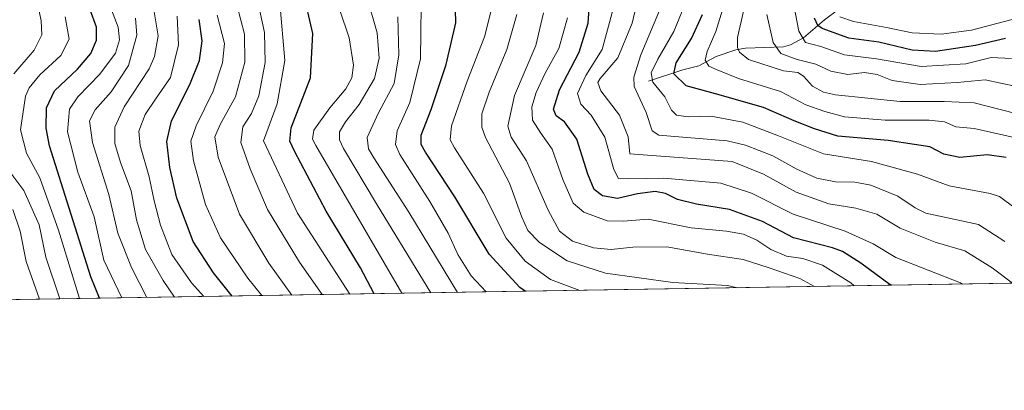
# Model space of a CAD drawing. Units: metres. Extents: x 609964 to 613386, y 4784844 to 4787213.
# Drawn here: x 611658 to 611954, y 4784844 to 4784955 of the extents above; entities that cross this region are included whole.
import ezdxf

# ---------------------------------------------------------------- set-up
doc = ezdxf.new("R2010")
doc.units = ezdxf.units.M
doc.header["$MEASUREMENT"] = 0
for name, color, linetype, lineweight in [('Arbolado forestal CxS', 92, 'Continuous', 0), ('Comarca CxS', 21, 'Continuous', 0), ('Comunidad Autónoma CxS', 142, 'Continuous', 0), ('Corriente natural lineal', 142, 'Continuous', 13), ('Curva de nivel maestra', 30, 'Continuous', 30), ('Curva de nivel normal', 30, 'Continuous', 0), ('Municipio CxS', 4, 'Continuous', 0), ('Provincia CxS', 1, 'Continuous', 0)]:
    doc.layers.add(name, color=color, linetype=linetype, lineweight=lineweight)

msp = doc.modelspace()

# ---------------------------------------------------------------- linework, layer by layer
at = {"layer": 'Arbolado forestal CxS', "color": 92, "linetype": 'Continuous', "lineweight": 0, "extrusion": (0.268422363017096, 0.004409130663997497, 0.9632912304174196), "elevation": 185963.6780541885, "flags": 128}
msp.add_lwpolyline([(4774180.274644537, -665596.9905121177), (4774180.274644536, -664623.3654305692)], dxfattribs=at)
at = {"layer": 'Arbolado forestal CxS', "color": 92, "linetype": 'Continuous', "lineweight": 0}
msp.add_polyline3d([(613386.4299999997, 4784899.850000001, 328.7982000000048), (611645.7640000005, 4784871.2577, 713.3399999999965)], dxfattribs=at)
at = {"layer": 'Comarca CxS', "color": 21, "linetype": 'Continuous', "lineweight": 0, "flags": 128}
msp.add_lwpolyline([(610934.4287993108, 4784859.573319554), (610001.5600008473, 4784844.249982117), (609995.034853719, 4785246.500179176), (609964.0300008485, 4787157.829982094), (613347.7600008739, 4787213.449982096), (613386.4300008726, 4784899.849982119), (611431.648427111, 4784867.74066758)], close=True, dxfattribs=at)
at = {"layer": 'Comunidad Autónoma CxS', "color": 142, "linetype": 'Continuous', "lineweight": 0, "flags": 128}
msp.add_lwpolyline([(610934.4287993108, 4784859.573319554), (610001.5600008473, 4784844.249982117), (609995.034853719, 4785246.500179176), (609964.0300008485, 4787157.829982094), (613347.7600008739, 4787213.449982096), (613386.4300008726, 4784899.849982119), (611431.648427111, 4784867.74066758)], close=True, dxfattribs=at)
at = {"layer": 'Corriente natural lineal', "color": 142, "linetype": 'Continuous', "lineweight": 13}
msp.add_polyline3d([(611847, 4784937, 557.0914000000049), (611857.2528999997, 4784940.389599999, 550.4553000000016), (611862.1040000003, 4784941.5537, 547.6275000000023), (611867.2703999998, 4784944.347100001, 544.9045999999944), (611873.2444000002, 4784946.41, 541.2998999999982), (611876.0610999997, 4784946.852700001, 539.6374000000069), (611887.5443000002, 4784947.2993, 533.2292000000016), (611889.5757999998, 4784947.892100001, 532.0387999999948), (611893.5553000001, 4784949.9517, 529.4888999999966), (611899.8049, 4784955.370100001, 524.3561000000045), (611904.1536999998, 4784958.588500001, 519.7565000000031), (611909.1610000003, 4784964.906400001, 514.251900000003), (611912.4628999997, 4784968.003699999, 510.1057000000001), (611929.1961000003, 4784980.5275, 499.2685999999958), (611935.3315000003, 4784984.212400001, 495.8441000000021), (611941.4801000003, 4784986.1601, 491.5532999999996), (611945.0340999998, 4784988.9716, 489.0578999999998), (611949.4791000001, 4784993.706, 485.6665999999968), (611956.0299000005, 4785003.512700001, 479.6049999999959)], dxfattribs=at)
at = {"layer": 'Curva de nivel maestra', "color": 30, "linetype": 'Continuous', "lineweight": 30, "flags": 128}
for points, elevation in [([(611764.6005999995, 4784873.210000001), (611760.5300000003, 4784880.970100001), (611750.2400000002, 4784897.9901), (611740.6600000003, 4784915.940099999), (611739.3399999999, 4784919.0101), (611739.7199999997, 4784922.940099999), (611745.54, 4784937.960100001), (611746.1699999999, 4784951.280099999), (611743.3200000003, 4784963.9901)], 625), ([(611919.9271999998, 4784875.761399999), (611919.5599999996, 4784875.9301), (611910.7300000006, 4784882.340100001), (611905.2599999999, 4784885.9001), (611902.2199999997, 4784886.960100001), (611890.5599999996, 4784889.960100001), (611881.2100000001, 4784894.860099999), (611871.3399999999, 4784898.5001), (611861.3899999997, 4784900.0601), (611855.7100000001, 4784901.440099999), (611852.0700000003, 4784903.2601), (611848.9600000001, 4784903.840100001), (611843.6399999997, 4784903.1601), (611837.6799999997, 4784901.7401), (611833.1600000003, 4784902.5601), (611830.6799999997, 4784904.4801), (611828.7800000003, 4784909.110099999), (611825.4699999997, 4784919.610099999), (611821.7699999996, 4784924.800100001), (611819.2400000002, 4784926.620100001), (611818.4699999997, 4784928.530099999), (611820.2800000003, 4784934.340100001), (611826.1399999997, 4784945.640100001), (611828.8700000001, 4784954.350099999), (611829.6299999999, 4784965.7301)], 575), ([(611809.9682999998, 4784873.955200001), (611808.3899999997, 4784875.120100001), (611799.1699999999, 4784885.110099999), (611788.8799999999, 4784902.280099999), (611779.9900000002, 4784915.720100001), (611778.7199999997, 4784917.940099999), (611778.7000000002, 4784920.7601), (611781.75, 4784928.4801), (611786.2100000001, 4784941.940099999), (611789.1200000001, 4784954.5101), (611788.9600000001, 4784962.450099999)], 600), ([(611682.1771999998, 4784871.856100001), (611679.5700000003, 4784878.3301), (611667.1699999999, 4784917.5701), (611666.1299999999, 4784922.920100001), (611666.2199999997, 4784929.0001), (611668.5999999996, 4784934.050100001), (611675.5099999999, 4784940.600099999), (611679.54, 4784945.280099999), (611681.2800000003, 4784949.3101), (611681.2400000002, 4784953.200099999), (611679.3600000005, 4784958.380100001)], 675), ([(611954.3499999996, 4784914.120100001), (611948.7199999997, 4784914.920100001), (611940.4699999997, 4784914.030099999), (611935.6399999997, 4784915.090100001), (611931.4800000006, 4784917.290100001), (611918.9000000004, 4784919.140100001), (611903.7999999998, 4784920.460100001), (611896.8200000003, 4784922.700099999), (611890.6900000004, 4784925.090100001), (611881.54, 4784929.030099999), (611867.1500000004, 4784933.200099999), (611858.2800000003, 4784935.610099999), (611854.6200000001, 4784939.1801), (611855.2800000003, 4784942.4801), (611859.8700000001, 4784949.800100001), (611863.2100000001, 4784956.940099999)], 550), ([(611722.0053000003, 4784872.510299999), (611716.3700000001, 4784879.440099999), (611710.2999999998, 4784888.870100001), (611705.4000000004, 4784901.880100001), (611703.2300000006, 4784911.110099999), (611702.3300000001, 4784918.9001), (611703.7199999997, 4784925.030099999), (611709.29, 4784935.940099999), (611712.1799999997, 4784943.220100001), (611712.9900000002, 4784949.0801), (611712.0599999996, 4784955.5001)], 650), ([(611954.1399999997, 4784949.780099999), (611945.1600000003, 4784947.720100001), (611933.1699999999, 4784945.8301), (611926.2000000002, 4784946.2601), (611916.1699999999, 4784948.6601), (611907.0999999996, 4784949.840100001), (611899.0899999999, 4784952.790100001), (611897.8200000003, 4784953.6501), (611896.8399999999, 4784955.9001)], 525), ([(611919.9276999999, 4784875.7612), (611919.9271999998, 4784875.761399999)], 575), ([(611809.9686000004, 4784873.955), (611809.9682999998, 4784873.955200001)], 600)]:
    msp.add_lwpolyline(points, dxfattribs=dict(at, elevation=elevation))
at = {"layer": 'Curva de nivel normal', "color": 30, "linetype": 'Continuous', "lineweight": 0, "flags": 128}
for points, elevation in [([(611656.4299999997, 4784939.220000001), (611662.4800000006, 4784946.24), (611664.8399999999, 4784950.869999999), (611664.6200000001, 4784955.100000001), (611663.3399999999, 4784961.49), (611662.6399999997, 4784969.27), (611660.7800000003, 4784976.600000001), (611658.6799999997, 4784982.75), (611656.9900000002, 4784992.4)], 685), ([(611772.9143000003, 4784873.3464), (611747.0599999996, 4784917.630000001), (611746.0899999999, 4784919.560000001), (611746.5300000003, 4784922.32), (611751.2699999996, 4784928.939999999), (611756.1299999999, 4784934.689999999), (611757.9299999997, 4784937.939999999), (611758.3799999999, 4784941.779999999), (611757.0800000001, 4784949.980000001), (611751.5899999999, 4784966.34)], 620), ([(611956.3092999998, 4784876.3588), (611950.2100000001, 4784881.02), (611941.9900000002, 4784886.08), (611933.0300000003, 4784888.720000001), (611922.5300000003, 4784892.880000001), (611915.5300000003, 4784897.050000001), (611909.2000000002, 4784898.880000001), (611901.1500000004, 4784900.180000001), (611891.3300000001, 4784903.689999999), (611881.5499999998, 4784909.050000001), (611872.1299999999, 4784912.869999999), (611841.4199999999, 4784915.15), (611840.8700000001, 4784920.26), (611838.2599999999, 4784926.76), (611832.6900000004, 4784934.08), (611831.75, 4784936.59), (611832.4800000006, 4784937.76), (611837.7300000006, 4784944), (611842.0800000001, 4784954.359999999), (611844.9800000006, 4784966.800000001)], 565), ([(611876.7400000002, 4784963.230000001), (611873.7000000002, 4784950.119999999), (611873.7400000002, 4784947.109999999), (611874.3099999996, 4784945.640000001), (611877, 4784943.430000001), (611887.5199999996, 4784940.060000001), (611891.7800000003, 4784939.539999999), (611893.5300000003, 4784938.49), (611896.2599999999, 4784935.49), (611899.5, 4784933.680000001), (611903.1600000003, 4784932.869999999), (611922.5499999998, 4784930.890000001), (611935.79, 4784930.869999999), (611944.7199999997, 4784930.460000001), (611961.2100000001, 4784926.279999999)], 540), ([(611889.9900000002, 4784963.01), (611892.0800000001, 4784952), (611894.1299999999, 4784948.550000001), (611898.6799999997, 4784947.42), (611905.8300000001, 4784944.890000001), (611915.4600000001, 4784943.699999999), (611928.8399999999, 4784941.369999999), (611942.25, 4784942.15), (611949.8499999996, 4784944.050000001), (611955.9500000002, 4784943.779999999)], 530), ([(611749.0191000003, 4784872.9538), (611742.1600000003, 4784882.689999999), (611732.5599999996, 4784898.52), (611727.3399999999, 4784910.710000001), (611724.5300000003, 4784918.57), (611725.2000000002, 4784923.27), (611727.7800000003, 4784927.27), (611730.0099999999, 4784932.600000001), (611731.8700000001, 4784942.600000001), (611731.6500000004, 4784951.600000001), (611729.8099999996, 4784960.26)], 635), ([(611757.2914000005, 4784873.0897), (611741.5999999996, 4784897.34), (611731.3799999999, 4784919.109999999), (611735.5199999996, 4784930.17), (611737.8099999996, 4784943.210000001), (611736.2999999998, 4784960.359999999)], 630), ([(611781.6448999997, 4784873.489800001), (611765.3200000003, 4784900.220000001), (611755.4199999999, 4784916.810000001), (611754.25, 4784919.359999999), (611754.2000000002, 4784921.800000001), (611756, 4784924.82), (611760.0599999996, 4784930.02), (611764.7199999997, 4784937.82), (611766.1200000001, 4784943.850000001), (611765.5099999999, 4784951.439999999), (611762.6100000005, 4784961.680000001)], 615), ([(611957.1299999999, 4784898.92), (611952.3399999999, 4784902.41), (611949.5599999996, 4784903.25), (611937.2800000003, 4784905.57), (611927.7400000002, 4784909.109999999), (611913.9699999997, 4784912.850000001), (611899.54, 4784915.15), (611886.0599999996, 4784920.59), (611875.2999999998, 4784924.699999999), (611865.7100000001, 4784926.439999999), (611858.9000000004, 4784926.300000001), (611855.3600000005, 4784926.76), (611853.9100000003, 4784928.310000001), (611851.8700000001, 4784932.26), (611848.3200000003, 4784936.720000001), (611847.7599999999, 4784939.49), (611849.7400000002, 4784943.600000001), (611854.5700000003, 4784951.850000001), (611858.6600000003, 4784962)], 555), ([(611688.8968000002, 4784871.9663), (611683.4600000001, 4784883.279999999), (611680.54, 4784896.27), (611675.6500000004, 4784909.66), (611672.4900000002, 4784921.77), (611673.1600000003, 4784928.600000001), (611675.6200000001, 4784932.27), (611682.29, 4784939.050000001), (611686.9100000003, 4784945.380000001), (611688.1399999997, 4784949.380000001), (611687.7800000003, 4784953.140000001), (611685.7199999997, 4784958.42)], 670), ([(611704.6821, 4784872.225500001), (611701.2100000001, 4784877.180000001), (611695.9400000004, 4784886.449999999), (611693.2599999999, 4784895.350000001), (611691.6799999997, 4784904.09), (611688.4699999997, 4784912.560000001), (611686.7599999999, 4784918.27), (611686.7100000001, 4784923.199999999), (611689.5599999996, 4784929.32), (611697.0599999996, 4784940.699999999), (611698.6100000005, 4784944.41), (611699.7599999999, 4784950.609999999), (611698.3399999999, 4784958.980000001)], 660), ([(611739.9082000004, 4784872.804099999), (611732.9500000002, 4784882.359999999), (611724.2199999997, 4784897.119999999), (611717.7999999998, 4784914.210000001), (611716.7699999996, 4784920.289999999), (611718.3899999997, 4784924.01), (611722.9900000002, 4784932.25), (611725.7300000006, 4784942.699999999), (611725.6600000003, 4784951.09), (611723.4800000006, 4784959.5)], 640), ([(611798.2616999998, 4784873.762700001), (611793.6900000004, 4784878.539999999), (611789.7599999999, 4784884.949999999), (611786.8600000005, 4784891.359999999), (611781.2999999998, 4784900.890000001), (611772.2999999998, 4784914.939999999), (611771.0099999999, 4784917.939999999), (611771.4800000006, 4784922.029999999), (611775.3399999999, 4784930.57), (611778.5, 4784943.66), (611778.7000000002, 4784959.430000001)], 605), ([(611826.4161, 4784874.225199999), (611817.5999999996, 4784877.449999999), (611809.9900000002, 4784882.99), (611804.2599999999, 4784889.850000001), (611797.4199999999, 4784903.42), (611788.7699999996, 4784916.939999999), (611787.4800000006, 4784919.33), (611787.8600000005, 4784923.600000001), (611792.54, 4784936.939999999), (611797.79, 4784950.27), (611799.8899999997, 4784958.600000001)], 595), ([(611873.7357999999, 4784875.002499999), (611870.6600000003, 4784875.699999999), (611854.3099999996, 4784876.630000001), (611834.0599999996, 4784879.390000001), (611822.5300000003, 4784883.039999999), (611814.25, 4784888.619999999), (611810.7199999997, 4784892.189999999), (611808.9800000006, 4784896.210000001), (611805.2800000003, 4784906.33), (611798.0599999996, 4784920.08), (611796.9800000006, 4784923.180000001), (611796.9500000002, 4784927.16), (611799.1200000001, 4784933.710000001), (611804.4800000006, 4784946.480000001), (611807.4699999997, 4784957)], 590), ([(611896.8114999998, 4784875.3815), (611892.3899999997, 4784877.82), (611883.2199999997, 4784880.970000001), (611875.3899999997, 4784883.460000001), (611864.7100000001, 4784885.109999999), (611852.5099999999, 4784887.26), (611842.2999999998, 4784887.210000001), (611835.7699999996, 4784886.449999999), (611830.4699999997, 4784886.960000001), (611824.1900000004, 4784889), (611820.2699999996, 4784891.939999999), (611816.8899999997, 4784898.279999999), (611810.3099999996, 4784913.039999999), (611805.7599999999, 4784920.16), (611804.7599999999, 4784923.480000001), (611806.7199999997, 4784932.630000001), (611813.2000000002, 4784947.630000001), (611815.4199999999, 4784957.52)], 585), ([(611941.2604, 4784876.111600001), (611940.6200000001, 4784876.52), (611921.2100000001, 4784884.039999999), (611914.4199999999, 4784888.16), (611906.0099999999, 4784891.960000001), (611890.4500000002, 4784897.050000001), (611877.8899999997, 4784903.369999999), (611868.7100000001, 4784906.42), (611851.54, 4784907.91), (611840.9400000004, 4784907.67), (611838.0099999999, 4784907.779999999), (611836.5499999998, 4784910.5), (611833.8600000005, 4784920.140000001), (611829.7800000003, 4784926.74), (611826.7000000002, 4784930.100000001), (611825.6799999997, 4784933.289999999), (611828.1200000001, 4784938.699999999), (611833.0499999998, 4784946.480000001), (611836.2599999999, 4784958.27)], 570), ([(611953.9800000006, 4784888.91), (611946.0999999996, 4784893.960000001), (611930.2800000003, 4784897.33), (611927.0899999999, 4784898.939999999), (611921.8499999996, 4784902.449999999), (611913.7699999996, 4784905.77), (611908.9299999997, 4784906.710000001), (611903.1299999999, 4784906.800000001), (611897.5700000003, 4784907.850000001), (611891.5700000003, 4784910.619999999), (611884.3099999996, 4784914.600000001), (611876.1299999999, 4784917.810000001), (611870.6399999997, 4784919.060000001), (611850.0800000001, 4784920.74), (611848.1299999999, 4784922.119999999), (611846.29, 4784927.600000001), (611842.6600000003, 4784935.34), (611842.5800000001, 4784938.140000001), (611844.6799999997, 4784944.880000001), (611850.25, 4784958.220000001)], 560), ([(611869.5899999999, 4784959.710000001), (611867.2400000002, 4784951.9), (611864.5999999996, 4784945.84), (611864.0199999996, 4784943.27), (611865.1299999999, 4784941.52), (611867.5800000001, 4784940.4), (611874.0499999998, 4784937.779999999), (611886.5700000003, 4784933.859999999), (611894.2000000002, 4784929.84), (611899.9000000004, 4784927.859999999), (611905.8499999996, 4784926.230000001), (611918.0199999996, 4784925.310000001), (611931.2599999999, 4784925.279999999), (611935.8799999999, 4784924.74), (611939.2599999999, 4784923.25), (611944.7699999996, 4784922.730000001), (611958.5899999999, 4784919.720000001)], 545), ([(611882.5300000003, 4784956.930000001), (611884.4400000004, 4784948.600000001), (611886.75, 4784945.26), (611891.5999999996, 4784943.439999999), (611897.1900000004, 4784942.100000001), (611901.7400000002, 4784939.930000001), (611906.8200000003, 4784938.960000001), (611911.8600000005, 4784939.59), (611915.6200000001, 4784938.99), (611920.1500000004, 4784937.220000001), (611928.5999999996, 4784936), (611939.6799999997, 4784936.560000001), (611948.0499999998, 4784937.41), (611957.5300000003, 4784935.390000001)], 535), ([(611676.1399999997, 4784871.7567), (611669.8300000001, 4784892.26), (611664.2699999996, 4784907.939999999), (611660.2199999997, 4784915.34), (611658.4600000001, 4784922.359999999), (611659.9199999999, 4784932.51), (611661.0099999999, 4784935.01), (611664.2100000001, 4784938.84), (611670.54, 4784944.699999999), (611673.0300000003, 4784949.58), (611671.7999999998, 4784956.27)], 680), ([(611696.3102000002, 4784872.088), (611691.7100000001, 4784881.119999999), (611687.6699999999, 4784891.42), (611684.9100000003, 4784902.930000001), (611680.0099999999, 4784918.600000001), (611679.1600000003, 4784925.050000001), (611680.8899999997, 4784928.390000001), (611685.6399999997, 4784933.77), (611690.8799999999, 4784941.67), (611693.3200000003, 4784950.800000001), (611692.9600000001, 4784955.850000001)], 665), ([(611713.4906000001, 4784872.370200001), (611709.7300000006, 4784876.51), (611703.8700000001, 4784885.029999999), (611700.5, 4784893.789999999), (611698.5899999999, 4784901.08), (611697.0700000003, 4784908.32), (611694.3099999996, 4784917.699999999), (611693.9600000001, 4784921.980000001), (611695.8600000005, 4784926.939999999), (611698.9400000004, 4784931.600000001), (611703.5, 4784938.09), (611705.9100000003, 4784947.890000001), (611705.4199999999, 4784956.480000001)], 655), ([(611730.8951000003, 4784872.656099999), (611726.6699999999, 4784877.91), (611718.4400000004, 4784890), (611713.9400000004, 4784900.01), (611710.3899999997, 4784913.119999999), (611709.5899999999, 4784918.980000001), (611711.1500000004, 4784923.550000001), (611716.2300000006, 4784933.960000001), (611719.1200000001, 4784942.52), (611719.7100000001, 4784948.25), (611717.4900000002, 4784956.77)], 645), ([(611789.6694, 4784873.6216), (611775.0499999998, 4784897.720000001), (611764.4800000006, 4784913.980000001), (611762.8799999999, 4784916.640000001), (611762.4800000006, 4784920.109999999), (611765.9100000003, 4784927.5), (611770.6399999997, 4784936.310000001), (611771.9699999997, 4784944.9), (611771.6799999997, 4784956.26)], 610), ([(611908.7006000001, 4784875.5768), (611907.7000000002, 4784876.52), (611899.2199999997, 4784881.74), (611893.29, 4784883.800000001), (611888.4299999997, 4784884.460000001), (611883.6699999999, 4784886.5), (611879.5300000003, 4784889.300000001), (611875.5099999999, 4784891.08), (611870.3600000005, 4784891.930000001), (611859.8399999999, 4784892.930000001), (611846.9299999997, 4784895.59), (611839.4699999997, 4784894.970000001), (611834.5700000003, 4784895.109999999), (611827.5800000001, 4784897.66), (611824.3499999996, 4784900.359999999), (611821.2999999998, 4784907.51), (611818.0099999999, 4784916.57), (611814.6299999999, 4784921.369999999), (611812.1299999999, 4784925.310000001), (611811.9800000006, 4784929.279999999), (611813.2100000001, 4784933.600000001), (611815.9600000001, 4784939.41), (611820.0300000003, 4784946.82), (611822.6500000004, 4784955.99)], 580), ([(611959.5999999996, 4784956.34), (611943.9600000001, 4784952.310000001), (611934.8899999997, 4784951.08), (611926.2000000002, 4784951.5), (611918.4600000001, 4784953.109999999), (611908.4900000002, 4784954.880000001), (611904.4500000002, 4784956.27)], 520), ([(611670.2555000001, 4784871.66), (611666.04, 4784884.230000001), (611664.04, 4784893.92), (611659.4400000004, 4784904.220000001), (611654.3099999996, 4784911.02)], 685), ([(611664.1047, 4784871.559), (611660.1100000005, 4784882.850000001), (611658.29, 4784891.980000001), (611656.1200000001, 4784898.52)], 690)]:
    msp.add_lwpolyline(points, dxfattribs=dict(at, elevation=elevation))
at = {"layer": 'Municipio CxS', "color": 4, "linetype": 'Continuous', "lineweight": 0, "flags": 128}
msp.add_lwpolyline([(613386.4300008726, 4784899.849982119), (611431.648427111, 4784867.74066758), (611431.3019999992, 4784868.181), (611374.5769999987, 4784951.268999998), (611325.6189999991, 4785026.710000002), (611284.8170000005, 4785090.340000001), (611268.339999999, 4785115.098999999), (611261.2820000001, 4785128.346), (611256.7090000006, 4785139.515000001), (611251.0860000006, 4785155.482), (611248.8889999997, 4785164.055000001), (611248.4199999992, 4785165.884999999), (611248.3040000002, 4785166.329), (611247.3839999994, 4785167.378000001), (611241.691, 4785173.865999999), (611208.5999999995, 4785189.663000002)], dxfattribs=at)
at = {"layer": 'Provincia CxS', "color": 1, "linetype": 'Continuous', "lineweight": 0, "flags": 128}
msp.add_lwpolyline([(610934.4287993108, 4784859.573319554), (610001.5600008473, 4784844.249982117), (609995.034853719, 4785246.500179176), (609964.0300008485, 4787157.829982094), (613347.7600008739, 4787213.449982096), (613386.4300008726, 4784899.849982119), (611431.648427111, 4784867.74066758)], close=True, dxfattribs=at)

doc.saveas('drawing.dxf')
